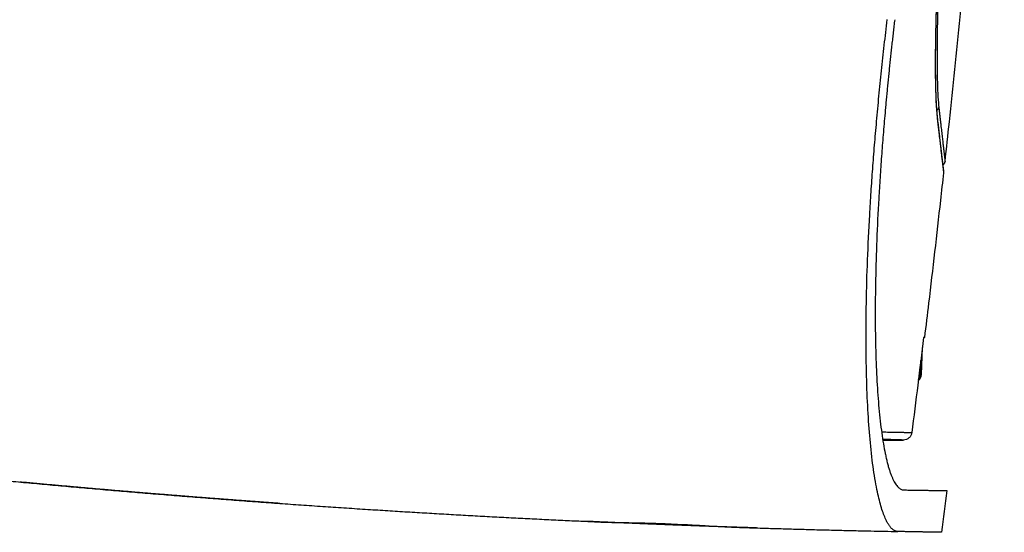
# Model space of a CAD drawing. Units: millimetres. Extents: x 69 to 1126, y 56 to 792.
# Drawn here: x 561 to 619, y 428 to 459 of the extents above; entities that cross this region are included whole.
import ezdxf

# ---------------------------------------------------------------- set-up
doc = ezdxf.new("R2010")
doc.units = ezdxf.units.MM

msp = doc.modelspace()

# ---------------------------------------------------------------- linework, layer by layer
at = {"color": 7, "linetype": 'Continuous', "lineweight": 25}
for p, q in [((615.296, 449.567), (615.296, 449.567)), ((613.978, 437.726), (614.037, 439.308)), ((611.715, 433.877), (612.92, 433.877)), ((599.301, 428.9), (599.301, 428.961))]:
    msp.add_line(p, q, dxfattribs=at)
at = {"color": 7, "linetype": 'Continuous', "lineweight": 25, "flags": 128}
for points in [[(576.361, 430.163), (576.355, 430.162), (576.339, 430.161)], [(599.301, 428.961), (599.484, 428.953), (599.674, 428.944), (599.872, 428.935), (600.005, 428.928), (600.142, 428.922), (600.173, 428.92), (600.204, 428.918), (600.236, 428.917), (600.267, 428.915), (600.299, 428.914), (600.33, 428.912), (600.362, 428.91), (600.443, 428.906), (600.532, 428.901), (600.627, 428.896), (600.693, 428.892), (600.762, 428.888), (600.776, 428.888), (600.79, 428.887), (600.805, 428.886), (600.819, 428.885), (600.833, 428.885), (600.848, 428.884), (600.862, 428.883), (600.877, 428.882), (600.968, 428.877), (601.049, 428.872), (601.121, 428.868), (601.184, 428.865), (601.237, 428.861), (601.275, 428.859), (601.307, 428.857), (601.332, 428.856), (601.347, 428.855), (601.359, 428.854), (601.367, 428.854), (601.37, 428.854), (601.371, 428.854), (601.372, 428.854), (601.372, 428.854), (601.372, 428.854), (601.372, 428.854), (601.372, 428.854), (601.372, 428.854), (601.372, 428.854), (601.532, 428.844), (601.682, 428.836), (601.821, 428.828), (601.95, 428.82), (602.055, 428.814), (602.153, 428.809), (602.174, 428.807), (602.195, 428.806), (602.215, 428.805), (602.235, 428.804), (602.254, 428.803), (602.274, 428.802), (602.292, 428.801), (602.444, 428.793), (602.587, 428.785), (602.721, 428.779), (602.847, 428.773), (602.964, 428.769), (603.066, 428.765)]]:
    msp.add_lwpolyline(points, dxfattribs=at)
at = {"color": 7, "linetype": 'Continuous', "lineweight": 25}
for centre, radius, start, end in [((614.763, 453.42), 0.243, 301.4094, 352.55999), ((614.694, 452.79), 0.233, 352.86818, 6.43991), ((613.478, 437.746), 0.5, 309.80851, 357.78646)]:
    msp.add_arc(centre, radius, start, end, dxfattribs=at)
for points, knots in [([(618.841, 492.226), (618.83, 492.628), (618.804, 492.895), (618.743, 493.1), (618.718, 493.136), (618.676, 493.139), (618.661, 493.132), (618.629, 493.1), (618.612, 493.076), (618.524, 492.915), (618.44, 492.655), (618.318, 492.169), (618.293, 492.064), (618.242, 491.837), (618.215, 491.715), (618.133, 491.327), (618.076, 491.04), (617.898, 490.094), (617.771, 489.351), (617.601, 488.279), (617.566, 488.058), (617.497, 487.605), (617.462, 487.374), (617.357, 486.663), (617.287, 486.168), (617.143, 485.137), (617.071, 484.6), (616.925, 483.484), (616.852, 482.902), (616.633, 481.124), (616.49, 479.893), (616.281, 477.976), (616.213, 477.324), (616.077, 476), (616.012, 475.337), (615.822, 473.345), (615.705, 472.014), (615.569, 470.346), (615.543, 470.012), (615.491, 469.346), (615.466, 469.016), (615.393, 468.032), (615.348, 467.387), (615.263, 466.117), (615.224, 465.492), (615.17, 464.571), (615.153, 464.266), (615.12, 463.662), (615.104, 463.362), (615.03, 461.887), (614.986, 460.791), (614.938, 459.265), (614.925, 458.777), (614.911, 458.076), (614.907, 457.847), (614.901, 457.405), (614.899, 457.191), (614.892, 456.157), (614.898, 455.441), (614.925, 454.535), (614.937, 454.26), (614.967, 453.776), (614.984, 453.566), (615.004, 453.388)], [0, 0, 0, 0, 0.0625, 0.0625, 0.09375, 0.09375, 0.109375, 0.109375, 0.125, 0.125, 0.1875, 0.1875, 0.203125, 0.203125, 0.21875, 0.21875, 0.25, 0.25, 0.3125, 0.3125, 0.328125, 0.328125, 0.34375, 0.34375, 0.375, 0.375, 0.40625, 0.40625, 0.4375, 0.4375, 0.5, 0.5, 0.53125, 0.53125, 0.5625, 0.5625, 0.625, 0.625, 0.640625, 0.640625, 0.65625, 0.65625, 0.6875, 0.6875, 0.71875, 0.71875, 0.734375, 0.734375, 0.75, 0.75, 0.8125, 0.8125, 0.84375, 0.84375, 0.859375, 0.859375, 0.875, 0.875, 0.9375, 0.9375, 0.96875, 0.96875, 1, 1, 1, 1]), ([(615.366, 450.217), (615.451, 450.996), (615.648, 452.799), (615.946, 455.629), (616.26, 458.707), (616.563, 461.786), (616.857, 464.866), (617.136, 467.892), (617.312, 469.891), (617.397, 470.863)], [0, 0, 0, 0, 0.113226, 0.262361, 0.411496, 0.560631, 0.709765, 0.858899, 1, 1, 1, 1]), ([(614.925, 452.761), (614.896, 453.018), (614.873, 453.338), (614.836, 454.099), (614.823, 454.54), (614.815, 455.168), (614.813, 455.297), (614.811, 455.564), (614.811, 455.701), (614.81, 456.123), (614.811, 456.417), (614.82, 457.335), (614.831, 457.995), (614.859, 459.057), (614.87, 459.423), (614.896, 460.179), (614.91, 460.572), (614.959, 461.771), (614.998, 462.601), (615.089, 464.32), (615.142, 465.209), (615.231, 466.588), (615.263, 467.056), (615.329, 467.998), (615.363, 468.473), (615.399, 468.951)], [0, 0, 0, 0, 0.125, 0.125, 0.25, 0.25, 0.28125, 0.28125, 0.3125, 0.3125, 0.375, 0.375, 0.5, 0.5, 0.5625, 0.5625, 0.625, 0.625, 0.75, 0.75, 0.875, 0.875, 0.9375, 0.9375, 1, 1, 1, 1]), ([(614.926, 452.816), (614.924, 452.833), (614.92, 452.869), (614.914, 452.928), (614.907, 452.994), (614.901, 453.062), (614.895, 453.134), (614.89, 453.207), (614.884, 453.284), (614.879, 453.363), (614.873, 453.445), (614.868, 453.53), (614.863, 453.617), (614.859, 453.707), (614.854, 453.799), (614.85, 453.894), (614.846, 453.992), (614.842, 454.092), (614.839, 454.195), (614.835, 454.3), (614.832, 454.408), (614.829, 454.518), (614.827, 454.631), (614.824, 454.746), (614.822, 454.864), (614.82, 454.984), (614.818, 455.106), (614.817, 455.23), (614.815, 455.357), (614.814, 455.487), (614.813, 455.619), (614.813, 455.753), (614.813, 455.89), (614.813, 456.028), (614.813, 456.168), (614.813, 456.311), (614.814, 456.456), (614.815, 456.603), (614.816, 456.753), (614.818, 456.904), (614.819, 457.057), (614.821, 457.213), (614.824, 457.37), (614.826, 457.529), (614.829, 457.691), (614.832, 457.854), (614.835, 458.02), (614.839, 458.187), (614.843, 458.357), (614.847, 458.529), (614.851, 458.703), (614.856, 458.879), (614.861, 459.056), (614.866, 459.236), (614.872, 459.417), (614.878, 459.6), (614.884, 459.784), (614.89, 459.971), (614.897, 460.159), (614.904, 460.348), (614.911, 460.54), (614.918, 460.732), (614.926, 460.927), (614.934, 461.122), (614.942, 461.32), (614.951, 461.519), (614.96, 461.719), (614.969, 461.921), (614.978, 462.124), (614.988, 462.329), (614.998, 462.535), (615.008, 462.743), (615.019, 462.952), (615.029, 463.162), (615.04, 463.374), (615.052, 463.586), (615.063, 463.8), (615.075, 464.015), (615.087, 464.23), (615.1, 464.448), (615.112, 464.666), (615.125, 464.886), (615.139, 465.106), (615.152, 465.328), (615.166, 465.552), (615.18, 465.776), (615.194, 466.001), (615.209, 466.227), (615.224, 466.454), (615.239, 466.682), (615.254, 466.91), (615.27, 467.14), (615.286, 467.37), (615.302, 467.6), (615.318, 467.83), (615.335, 468.061), (615.352, 468.293), (615.369, 468.526), (615.385, 468.747), (615.396, 468.89), (615.401, 468.956)], [0, 0, 0, 0, 0.008219, 0.018219, 0.028258, 0.038328, 0.04842, 0.058527, 0.068642, 0.078759, 0.088876, 0.099038, 0.109205, 0.119377, 0.129557, 0.139744, 0.14994, 0.160148, 0.170368, 0.180597, 0.190824, 0.201052, 0.211282, 0.221514, 0.231752, 0.241997, 0.252252, 0.262476, 0.272702, 0.282957, 0.293231, 0.303512, 0.313786, 0.324041, 0.334265, 0.344441, 0.354717, 0.364981, 0.375234, 0.385478, 0.395715, 0.405947, 0.416177, 0.426405, 0.436635, 0.446867, 0.457104, 0.467348, 0.4776, 0.487862, 0.498138, 0.508428, 0.518735, 0.529013, 0.539286, 0.549557, 0.559827, 0.570099, 0.580374, 0.590654, 0.600937, 0.611191, 0.621441, 0.631698, 0.64196, 0.652223, 0.662486, 0.672745, 0.682997, 0.693244, 0.703545, 0.713833, 0.72411, 0.734379, 0.744642, 0.7549, 0.765155, 0.77541, 0.785666, 0.795925, 0.806189, 0.81646, 0.82674, 0.837032, 0.847336, 0.857656, 0.867987, 0.878239, 0.888526, 0.898837, 0.909159, 0.91948, 0.929784, 0.940061, 0.950299, 0.96054, 0.970827, 0.98111, 0.991393, 1, 1, 1, 1]), ([(612.602, 428.513), (612.587, 428.513), (612.555, 428.515), (612.508, 428.524), (612.462, 428.539), (612.416, 428.558), (612.37, 428.583), (612.325, 428.614), (612.28, 428.65), (612.235, 428.691), (612.191, 428.738), (612.147, 428.79), (612.104, 428.847), (612.061, 428.91), (612.019, 428.978), (611.977, 429.051), (611.935, 429.13), (611.862, 429.28), (611.759, 429.524), (611.632, 429.901), (611.511, 430.336), (611.35, 431.032), (611.163, 432.1), (610.981, 433.652), (610.847, 435.41), (610.761, 437.364), (610.724, 439.536), (610.741, 441.907), (610.813, 444.429), (610.919, 446.629), (611.029, 448.43), (611.123, 449.791), (611.23, 451.172), (611.331, 452.349), (611.419, 453.312), (611.489, 454.055), (611.563, 454.8), (611.639, 455.547), (611.719, 456.296), (611.802, 457.046), (611.887, 457.799), (611.947, 458.301), (611.977, 458.553)], [0, 0, 0, 0, 0.008598, 0.017185, 0.025762, 0.034332, 0.042895, 0.051453, 0.060008, 0.06856, 0.077113, 0.085666, 0.094222, 0.102783, 0.111349, 0.119922, 0.128504, 0.137096, 0.165768, 0.194363, 0.222937, 0.251549, 0.315928, 0.380277, 0.440936, 0.501528, 0.563962, 0.62639, 0.688332, 0.750253, 0.78068, 0.811052, 0.841441, 0.87192, 0.887944, 0.903944, 0.919929, 0.93591, 0.951898, 0.967902, 0.983932, 1, 1, 1, 1]), ([(612.412, 458.543), (612.398, 458.42), (612.369, 458.175), (612.327, 457.807), (612.285, 457.44), (612.244, 457.074), (612.204, 456.708), (612.165, 456.342), (612.126, 455.977), (612.089, 455.612), (612.052, 455.248), (612.015, 454.884), (611.98, 454.52), (611.945, 454.158), (611.911, 453.795), (611.878, 453.433), (611.818, 452.762), (611.736, 451.788), (611.638, 450.523), (611.551, 449.276), (611.45, 447.621), (611.352, 445.598), (611.283, 443.277), (611.264, 441.094), (611.293, 439.096), (611.367, 437.298), (611.464, 435.961), (611.564, 434.981), (611.651, 434.287), (611.747, 433.654), (611.837, 433.176), (611.914, 432.821), (611.975, 432.567), (612.038, 432.332), (612.103, 432.116), (612.17, 431.917), (612.239, 431.738), (612.31, 431.576), (612.383, 431.433), (612.458, 431.309), (612.535, 431.203), (612.613, 431.115), (612.693, 431.046), (612.775, 430.995), (612.859, 430.962), (612.916, 430.955), (612.944, 430.952)], [0, 0, 0, 0, 0.008534, 0.017057, 0.025571, 0.034077, 0.042576, 0.051071, 0.059562, 0.068052, 0.076541, 0.085031, 0.093525, 0.102022, 0.110526, 0.119037, 0.127557, 0.157958, 0.188273, 0.218573, 0.24893, 0.310965, 0.373029, 0.435517, 0.498019, 0.558719, 0.619493, 0.651674, 0.683781, 0.715898, 0.74811, 0.764916, 0.78167, 0.798385, 0.81507, 0.831738, 0.848401, 0.86507, 0.881756, 0.898471, 0.915226, 0.932033, 0.948903, 0.965847, 0.982876, 1, 1, 1, 1]), ([(615.004, 453.388), (615.013, 453.308), (615.03, 453.147), (615.056, 452.918), (615.081, 452.697), (615.105, 452.485), (615.128, 452.283), (615.15, 452.09), (615.171, 451.906), (615.191, 451.732), (615.21, 451.567), (615.228, 451.411), (615.245, 451.266), (615.26, 451.129), (615.275, 451.002), (615.289, 450.884), (615.302, 450.776), (615.313, 450.677), (615.324, 450.588), (615.333, 450.508), (615.341, 450.438), (615.348, 450.378), (615.354, 450.327), (615.359, 450.285), (615.363, 450.253), (615.366, 450.231), (615.367, 450.218), (615.367, 450.217), (615.367, 450.217)], [0, 0, 0, 0, 0.038702, 0.077406, 0.11611, 0.154813, 0.193581, 0.232351, 0.271122, 0.30989, 0.348592, 0.387296, 0.426001, 0.464703, 0.503471, 0.542242, 0.581013, 0.619781, 0.658483, 0.697188, 0.735892, 0.774594, 0.813363, 0.852133, 0.890904, 0.929673, 0.97116, 1, 1, 1, 1]), ([(615.296, 449.567), (615.296, 449.567), (615.296, 449.565), (615.295, 449.574), (615.293, 449.593), (615.289, 449.624), (615.284, 449.666), (615.278, 449.719), (615.27, 449.781), (615.262, 449.849), (615.253, 449.924), (615.243, 450.007), (615.233, 450.099), (615.221, 450.199), (615.208, 450.308), (615.194, 450.426), (615.179, 450.552), (615.163, 450.687), (615.147, 450.83), (615.129, 450.982), (615.11, 451.143), (615.091, 451.312), (615.07, 451.489), (615.048, 451.677), (615.026, 451.874), (615.002, 452.082), (614.977, 452.299), (614.952, 452.525), (614.934, 452.682), (614.925, 452.761)], [0, 0, 0, 0, 0.010994, 0.052492, 0.093988, 0.135567, 0.177147, 0.218728, 0.260306, 0.297063, 0.333823, 0.370584, 0.407345, 0.444102, 0.480859, 0.517619, 0.55438, 0.59114, 0.627898, 0.664655, 0.701415, 0.738176, 0.774936, 0.811694, 0.849353, 0.887015, 0.924678, 0.962341, 1, 1, 1, 1]), ([(615.296, 449.567), (615.296, 449.568), (615.297, 449.573), (615.297, 449.58), (615.297, 449.588), (615.297, 449.595), (615.297, 449.6), (615.297, 449.604), (615.297, 449.608), (615.297, 449.611), (615.296, 449.614), (615.296, 449.616), (615.296, 449.618), (615.296, 449.62), (615.296, 449.622), (615.295, 449.624), (615.295, 449.628), (615.294, 449.635), (615.293, 449.646), (615.291, 449.659), (615.29, 449.674), (615.287, 449.693), (615.285, 449.714), (615.282, 449.737), (615.279, 449.764), (615.275, 449.793), (615.272, 449.825), (615.268, 449.86), (615.263, 449.897), (615.258, 449.937), (615.253, 449.98), (615.248, 450.025), (615.242, 450.073), (615.236, 450.124), (615.23, 450.178), (615.223, 450.234), (615.216, 450.293), (615.209, 450.355), (615.201, 450.419), (615.193, 450.487), (615.185, 450.556), (615.177, 450.629), (615.168, 450.704), (615.159, 450.782), (615.149, 450.863), (615.14, 450.946), (615.129, 451.033), (615.119, 451.121), (615.109, 451.213), (615.098, 451.307), (615.086, 451.404), (615.075, 451.503), (615.063, 451.605), (615.051, 451.71), (615.039, 451.818), (615.026, 451.928), (615.013, 452.041), (615, 452.156), (614.987, 452.274), (614.973, 452.395), (614.959, 452.519), (614.945, 452.645), (614.934, 452.744), (614.927, 452.802), (614.926, 452.816)], [0, 0, 0, 0, 0.0001599, 0.0006167, 0.0010255, 0.001428, 0.0018592, 0.0023547, 0.0029641, 0.0037506, 0.0048053, 0.0062684, 0.0083695, 0.0115093, 0.016452, 0.0249243, 0.0432586, 0.0635725, 0.0851754, 0.1061549, 0.1269478, 0.1476665, 0.1683491, 0.1890112, 0.2096604, 0.2303001, 0.2509321, 0.2715574, 0.292173, 0.3127833, 0.3334093, 0.3540281, 0.3746414, 0.3952508, 0.4158577, 0.4364634, 0.4570691, 0.4776757, 0.4982842, 0.5188956, 0.5395111, 0.5601317, 0.5807585, 0.6013954, 0.62203, 0.6426606, 0.6632883, 0.683914, 0.7045389, 0.7251638, 0.7457896, 0.7664172, 0.7870476, 0.8076818, 0.8283207, 0.8489653, 0.8696194, 0.8902041, 0.910807, 0.9314376, 0.9520903, 0.9727596, 0.9934398, 1, 1, 1, 1]), ([(615.246, 450.029), (615.247, 450.029), (615.255, 450.033), (615.268, 450.043), (615.286, 450.058), (615.303, 450.074), (615.317, 450.091), (615.33, 450.109), (615.34, 450.127), (615.349, 450.146), (615.356, 450.164), (615.361, 450.181), (615.365, 450.197), (615.367, 450.209), (615.367, 450.216), (615.367, 450.217)], [0, 0, 0, 0, 0.009097, 0.111659, 0.212056, 0.310226, 0.406059, 0.499388, 0.589967, 0.677429, 0.76119, 0.840219, 0.912643, 0.975853, 1, 1, 1, 1]), ([(614.179, 439.902), (614.26, 440.573), (614.462, 442.247), (614.774, 444.925), (615.065, 447.476), (615.235, 449.023), (615.295, 449.567)], [0, 0, 0, 0, 0.208452, 0.519881, 0.831308, 1, 1, 1, 1]), ([(614.18, 439.901), (614.18, 439.901), (614.181, 439.901), (614.176, 439.901), (614.164, 439.901), (614.142, 439.901), (614.12, 439.901), (614.109, 439.901)], [0, 0, 0, 0, 0.000505, 0.250367, 0.500229, 0.750115, 1, 1, 1, 1]), ([(613.911, 437.716), (613.916, 437.832), (613.926, 438.106), (613.937, 438.38), (613.943, 438.539)], [0, 0, 0, 0, 0.422613, 1, 1, 1, 1]), ([(613.806, 437.428), (613.813, 437.438), (613.83, 437.46), (613.851, 437.496), (613.871, 437.536), (613.887, 437.578), (613.899, 437.623), (613.908, 437.669), (613.91, 437.701), (613.911, 437.716)], [0, 0, 0, 0, 0.126714, 0.263674, 0.400635, 0.547828, 0.695021, 0.847511, 1, 1, 1, 1]), ([(613.911, 437.716), (613.921, 437.718), (613.94, 437.721), (613.96, 437.724), (613.973, 437.726), (613.979, 437.726), (613.978, 437.726), (613.978, 437.726)], [0, 0, 0, 0, 0.226761, 0.453526, 0.711727, 0.969935, 1, 1, 1, 1]), ([(531.104, 434.874), (531.349, 434.841), (532.008, 434.751), (533.082, 434.606), (534.324, 434.44), (535.529, 434.282), (536.697, 434.131), (537.828, 433.986), (538.956, 433.844), (540.081, 433.703), (541.203, 433.565), (542.323, 433.429), (543.44, 433.295), (544.553, 433.164), (545.664, 433.034), (546.772, 432.907), (547.876, 432.782), (549.042, 432.652), (550.269, 432.517), (551.558, 432.377), (552.842, 432.241), (554.128, 432.107), (555.418, 431.974), (556.709, 431.844), (557.996, 431.717), (559.277, 431.593), (560.544, 431.472), (561.799, 431.355), (563.041, 431.242), (564.277, 431.131), (565.515, 431.022), (566.756, 430.915), (567.999, 430.81), (569.237, 430.708), (570.468, 430.609), (571.692, 430.512), (572.911, 430.418), (574.146, 430.324), (575.398, 430.232), (576.666, 430.141), (577.926, 430.052), (579.179, 429.967), (580.425, 429.884), (581.639, 429.805), (582.823, 429.731), (583.976, 429.66), (585.122, 429.592), (586.261, 429.525), (587.392, 429.461), (588.517, 429.4), (589.635, 429.34), (590.745, 429.283), (591.848, 429.228), (592.937, 429.175), (594.012, 429.125), (594.756, 429.09), (595.144, 429.073), (595.178, 429.072)], [0, 0, 0, 0, 0.012033, 0.032343, 0.052556, 0.072672, 0.091027, 0.109301, 0.127493, 0.145603, 0.163632, 0.181578, 0.199443, 0.217225, 0.234925, 0.252542, 0.270077, 0.287529, 0.307992, 0.32834, 0.348573, 0.368691, 0.389057, 0.409303, 0.42943, 0.449439, 0.469327, 0.488745, 0.508047, 0.527234, 0.546306, 0.565648, 0.584871, 0.603973, 0.622955, 0.641817, 0.660559, 0.679181, 0.698757, 0.718198, 0.737504, 0.756675, 0.775711, 0.794612, 0.812309, 0.829886, 0.847343, 0.864679, 0.881895, 0.898991, 0.915966, 0.932821, 0.949556, 0.96617, 0.98237, 0.998453, 1, 1, 1, 1]), ([(611.644, 434.357), (611.667, 434.356), (611.757, 434.355), (611.903, 434.353), (612.082, 434.35), (612.249, 434.348), (612.406, 434.345), (612.553, 434.342), (612.689, 434.339), (612.812, 434.336), (612.923, 434.334), (613.022, 434.331), (613.112, 434.328), (613.192, 434.325), (613.263, 434.323), (613.324, 434.32), (613.376, 434.317), (613.403, 434.315), (613.416, 434.314)], [0, 0, 0, 0, 0.022806, 0.089701, 0.156597, 0.223491, 0.290416, 0.357342, 0.424268, 0.491193, 0.55478, 0.618369, 0.681957, 0.745544, 0.809158, 0.872772, 0.936386, 1, 1, 1, 1]), ([(613.416, 434.314), (613.408, 434.254), (613.39, 434.197), (613.333, 434.09), (613.296, 434.042), (613.16, 433.922), (613.041, 433.877), (612.92, 433.877)], [0, 0, 0, 0, 0.25, 0.25, 0.5, 0.5, 1, 1, 1, 1]), ([(612.92, 433.877), (612.907, 433.878), (612.882, 433.88), (612.833, 433.883), (612.777, 433.885), (612.711, 433.888), (612.637, 433.891), (612.554, 433.894), (612.462, 433.896), (612.362, 433.899), (612.253, 433.902), (612.136, 433.905), (612.009, 433.907), (611.874, 433.91), (611.773, 433.912), (611.716, 433.913), (611.709, 433.913)], [0, 0, 0, 0, 0.076147, 0.152296, 0.228445, 0.304594, 0.380741, 0.456888, 0.533037, 0.609186, 0.685334, 0.761482, 0.837629, 0.913778, 0.989927, 1, 1, 1, 1]), ([(576.339, 430.161), (576.338, 430.161), (576.336, 430.161), (576.318, 430.163), (576.288, 430.165), (576.247, 430.168), (576.194, 430.172), (576.129, 430.176), (576.052, 430.182), (575.973, 430.187), (575.895, 430.193), (575.82, 430.198), (575.741, 430.204), (575.655, 430.21), (575.564, 430.217), (575.453, 430.225), (575.321, 430.235), (575.162, 430.246), (574.993, 430.259), (574.813, 430.272), (574.622, 430.286), (574.421, 430.301), (574.21, 430.317), (574, 430.332), (573.793, 430.348), (573.592, 430.363), (573.384, 430.379), (573.169, 430.395), (572.934, 430.413), (572.676, 430.433), (572.395, 430.454), (572.105, 430.477), (571.807, 430.5), (571.5, 430.524), (571.185, 430.549), (570.862, 430.574), (570.549, 430.599), (570.248, 430.623), (569.959, 430.646), (569.666, 430.67), (569.367, 430.694), (569.045, 430.721), (568.698, 430.749), (568.325, 430.78), (567.947, 430.812), (567.563, 430.844), (567.174, 430.877), (566.78, 430.91), (566.382, 430.944), (566, 430.977), (565.637, 431.008), (565.293, 431.038), (564.947, 431.069), (564.598, 431.099), (564.236, 431.131), (563.861, 431.165), (563.473, 431.2), (563.083, 431.235), (562.691, 431.271), (562.296, 431.307), (561.898, 431.343), (561.5, 431.38), (561.234, 431.405), (561.102, 431.417)], [0, 0, 0, 0, 0.017753, 0.035517, 0.053281, 0.071037, 0.088794, 0.106558, 0.124321, 0.142078, 0.154507, 0.166936, 0.179365, 0.191836, 0.204308, 0.216778, 0.234536, 0.2523, 0.270064, 0.287821, 0.305578, 0.323342, 0.341106, 0.358863, 0.373797, 0.388738, 0.40368, 0.418621, 0.433555, 0.45133, 0.469111, 0.486893, 0.504668, 0.522442, 0.540224, 0.558005, 0.57578, 0.590727, 0.60568, 0.620635, 0.635588, 0.650535, 0.668354, 0.686181, 0.704008, 0.721827, 0.739647, 0.757474, 0.7753, 0.79312, 0.808103, 0.823093, 0.838084, 0.853074, 0.868057, 0.884462, 0.900872, 0.917282, 0.933687, 0.950262, 0.966843, 0.983424, 1, 1, 1, 1]), ([(612.944, 430.952), (612.997, 430.951), (613.102, 430.95), (613.252, 430.947), (613.398, 430.945), (613.537, 430.943), (613.671, 430.941), (613.8, 430.939), (613.923, 430.937), (614.04, 430.935), (614.152, 430.933), (614.26, 430.932), (614.362, 430.93), (614.458, 430.929), (614.55, 430.927), (614.637, 430.926), (614.72, 430.925), (614.797, 430.924), (614.87, 430.923), (614.938, 430.922), (615.002, 430.921), (615.062, 430.921), (615.117, 430.92), (615.168, 430.919), (615.198, 430.919), (615.214, 430.919)], [0, 0, 0, 0, 0.046375, 0.092486, 0.138335, 0.18392, 0.229241, 0.2743, 0.319095, 0.363627, 0.407895, 0.4519, 0.495642, 0.53912, 0.582335, 0.625287, 0.667975, 0.7104, 0.752562, 0.79446, 0.836095, 0.877466, 0.918574, 0.959419, 1, 1, 1, 1]), ([(599.301, 428.9), (599.225, 428.903), (599.074, 428.909), (598.849, 428.918), (598.625, 428.927), (598.402, 428.936), (598.18, 428.945), (597.961, 428.953), (597.744, 428.962), (597.532, 428.971), (597.323, 428.98), (597.118, 428.988), (596.917, 428.997), (596.721, 429.005), (596.53, 429.013), (596.345, 429.021), (596.166, 429.029), (595.994, 429.036), (595.828, 429.043), (595.669, 429.05), (595.517, 429.057), (595.373, 429.063), (595.237, 429.069), (595.11, 429.075), (594.991, 429.08), (594.88, 429.085), (594.779, 429.09), (594.686, 429.094), (594.604, 429.098), (594.531, 429.101), (594.468, 429.104), (594.415, 429.106), (594.371, 429.108), (594.338, 429.11), (594.315, 429.111), (594.302, 429.111), (594.302, 429.111), (594.302, 429.111)], [0, 0, 0, 0, 0.028885, 0.05765, 0.086352, 0.115053, 0.14381, 0.172683, 0.201526, 0.230246, 0.258902, 0.287552, 0.316255, 0.345071, 0.373917, 0.402639, 0.431297, 0.459949, 0.488654, 0.517471, 0.546364, 0.575134, 0.603839, 0.632538, 0.661292, 0.690158, 0.719066, 0.747851, 0.776572, 0.805287, 0.834058, 0.862942, 0.891834, 0.920603, 0.949309, 0.978011, 1, 1, 1, 1]), ([(595.178, 429.072), (595.201, 429.071), (595.253, 429.069), (595.339, 429.066), (595.438, 429.062), (595.543, 429.059), (595.654, 429.056), (595.764, 429.054), (595.844, 429.052), (595.888, 429.051), (595.9, 429.051), (595.911, 429.05), (595.922, 429.05), (595.934, 429.05), (595.945, 429.05), (595.957, 429.049), (596.004, 429.048), (596.084, 429.047), (596.197, 429.045), (596.304, 429.043), (596.405, 429.041), (596.498, 429.039), (596.584, 429.038), (596.659, 429.036), (596.724, 429.035), (596.779, 429.034), (596.827, 429.033), (596.868, 429.032), (596.902, 429.032), (596.929, 429.031), (596.948, 429.031), (596.958, 429.031), (596.961, 429.031), (596.962, 429.031), (596.963, 429.031), (596.963, 429.031), (596.963, 429.031), (596.963, 429.031), (596.963, 429.031), (596.963, 429.031), (597.018, 429.03), (597.126, 429.028), (597.289, 429.024), (597.45, 429.021), (597.585, 429.017), (597.693, 429.015), (597.775, 429.013), (597.856, 429.011), (597.937, 429.008), (598.016, 429.006), (598.147, 429.002), (598.332, 428.997), (598.571, 428.989), (598.813, 428.98), (599.056, 428.971), (599.219, 428.964), (599.301, 428.961)], [0, 0, 0, 0, 0.025042, 0.055913, 0.088863, 0.123892, 0.156438, 0.190594, 0.221983, 0.225133, 0.228296, 0.23147, 0.234656, 0.237855, 0.241065, 0.244288, 0.247522, 0.279864, 0.309984, 0.337882, 0.363559, 0.387014, 0.408248, 0.42726, 0.442073, 0.455185, 0.466595, 0.476305, 0.484314, 0.490622, 0.495667, 0.497211, 0.497759, 0.497975, 0.498065, 0.498104, 0.498121, 0.498128, 0.498132, 0.498133, 0.498134, 0.536099, 0.573126, 0.609214, 0.644365, 0.662403, 0.680184, 0.697708, 0.714975, 0.731984, 0.748736, 0.798747, 0.848878, 0.899131, 0.949505, 1, 1, 1, 1]), ([(604.301, 428.725), (604.3, 428.725), (604.298, 428.725), (604.281, 428.726), (604.253, 428.727), (604.214, 428.728), (604.163, 428.729), (604.102, 428.731), (604.029, 428.734), (603.945, 428.736), (603.851, 428.739), (603.747, 428.743), (603.633, 428.746), (603.51, 428.75), (603.377, 428.755), (603.234, 428.759), (603.082, 428.764), (602.922, 428.77), (602.753, 428.775), (602.578, 428.781), (602.395, 428.788), (602.204, 428.794), (602.006, 428.801), (601.803, 428.808), (601.593, 428.816), (601.38, 428.823), (601.161, 428.831), (600.938, 428.839), (600.711, 428.847), (600.48, 428.856), (600.247, 428.864), (600.013, 428.873), (599.777, 428.882), (599.539, 428.891), (599.38, 428.897), (599.301, 428.9)], [0, 0, 0, 0, 0.029029, 0.059294, 0.089694, 0.120292, 0.150745, 0.181125, 0.211501, 0.241944, 0.272524, 0.302923, 0.333181, 0.363366, 0.393548, 0.423796, 0.454178, 0.484612, 0.514904, 0.545123, 0.575339, 0.60562, 0.636035, 0.666489, 0.696801, 0.727039, 0.757273, 0.787572, 0.818005, 0.848458, 0.87877, 0.909012, 0.939251, 0.969557, 1, 1, 1, 1]), ([(603.066, 428.765), (603.176, 428.761), (603.618, 428.747), (604.388, 428.722), (605.376, 428.692), (606.362, 428.663), (607.347, 428.635), (608.331, 428.609), (609.307, 428.585), (610.101, 428.566), (610.57, 428.556), (610.717, 428.552)], [0, 0, 0, 0, 0.043198, 0.173268, 0.302329, 0.430381, 0.560006, 0.68858, 0.816103, 0.942575, 1, 1, 1, 1]), ([(610.717, 428.552), (610.817, 428.55), (611.445, 428.536), (612.074, 428.523), (612.602, 428.513)], [0, 0, 0, 0, 0.158956, 1, 1, 1, 1]), ([(615.082, 428.467), (615.072, 428.467), (615.054, 428.468), (615.02, 428.468), (614.981, 428.469), (614.938, 428.47), (614.89, 428.471), (614.837, 428.472), (614.78, 428.473), (614.719, 428.474), (614.654, 428.475), (614.584, 428.476), (614.511, 428.477), (614.433, 428.479), (614.352, 428.48), (614.267, 428.482), (614.178, 428.483), (614.086, 428.485), (613.99, 428.487), (613.891, 428.488), (613.789, 428.49), (613.683, 428.492), (613.574, 428.494), (613.463, 428.496), (613.348, 428.498), (613.231, 428.5), (613.11, 428.503), (612.987, 428.505), (612.862, 428.507), (612.734, 428.51), (612.646, 428.512), (612.602, 428.513)], [0, 0, 0, 0, 0.037925, 0.075604, 0.113038, 0.150225, 0.187167, 0.223863, 0.260313, 0.296517, 0.332475, 0.368187, 0.403653, 0.438874, 0.473849, 0.508577, 0.54306, 0.577297, 0.611288, 0.645033, 0.678532, 0.711786, 0.744793, 0.777555, 0.81007, 0.84234, 0.874364, 0.906142, 0.937674, 0.96896, 1, 1, 1, 1])]:
    msp.add_open_spline(points, degree=3, knots=knots, dxfattribs=at)
for points in [[(614.109, 439.901), (613.883, 438.039), (613.652, 436.176), (613.416, 434.314)], [(615.472, 430.918), (615.365, 430.101), (615.258, 429.284), (615.149, 428.467)], [(615.213, 430.918), (615.386, 430.918), (615.472, 430.918), (615.472, 430.918)], [(615.149, 428.467), (615.149, 428.467), (615.127, 428.467), (615.081, 428.467)]]:
    msp.add_open_spline(points, degree=3, dxfattribs=at)

doc.saveas('drawing.dxf')
